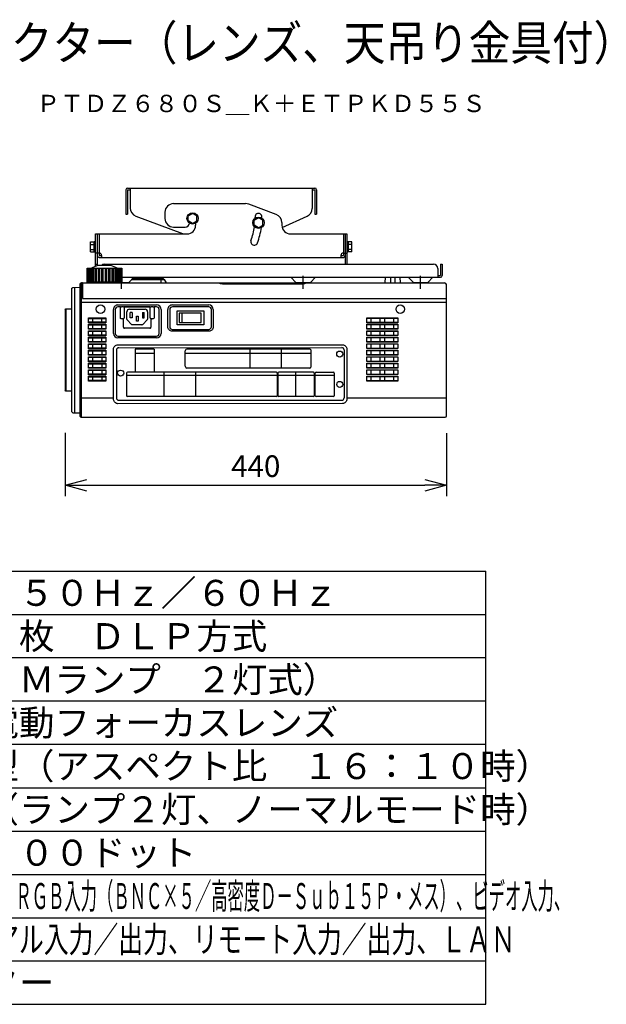
# Model space of a CAD drawing. Units: millimetres. Extents: x 2 to 141, y 131 to 245.
# Drawn here: x 73 to 141, y 131 to 245 of the extents above; entities that cross this region are included whole.
import ezdxf
from ezdxf.enums import TextEntityAlignment as Align

# ---------------------------------------------------------------- set-up
doc = ezdxf.new("R2010")
doc.units = ezdxf.units.MM
doc.linetypes.add('CENTER2', pattern=[28.575, 19.05, -3.175, 3.175, -3.175])
doc.linetypes.add('HIDDEN2', pattern=[4.7625, 3.175, -1.5875])
for name, color, linetype in [('GAIKEI', 7, 'Continuous'), ('MOJI1', 2, 'Continuous'), ('SUNPO', 3, 'Continuous'), ('TOUROKU', 1, 'Continuous'), ('WAKU', 4, 'Continuous')]:
    doc.layers.add(name, color=color, linetype=linetype)
doc.styles.get("Standard").update_dxf_attribs({"font": 'monotxt.shx', "bigfont": 'bigfont.shx'})
doc.dimstyles.get("Standard").update_dxf_attribs({"dimscale": 0, "dimtxt": 2.5, "dimasz": 2.5, "dimexe": 1.25, "dimexo": 2, "dimtad": 1, "dimdec": 4, "dimlfac": 10, "dimdsep": 46, "dimtxsty": 'Standard', "dimblk": 'OPEN30', "dimcen": 2.5, "dimclrd": 256, "dimclre": 256, "dimclrt": 256, "dimadec": 4, "dimazin": 2, "dimtfac": 1, "dimtdec": 4, "dimtmove": 0, "dimatfit": 3, "dimldrblk": 'OPEN30', "dimfxl": 0, "dimfrac": 2, "dimlwd": -1, "dimlwe": -1, "dimarcsym": 0})

# ---------------------------------------------------------------- blocks, each defined once
blk = doc.blocks.new('_Open30')
at = {"color": 0, "linetype": 'ByBlock', "lineweight": -2}
for p, q in [((-1, 0.268), (0, 0)), ((0, 0), (-1, -0.268)), ((0, 0), (-1, 0))]:
    blk.add_line(p, q, dxfattribs=at)
blk = doc.blocks.new('*D1')
at = {"layer": 'SUNPO', "ltscale": 0.3}
for p, q in [((78.47, 196.98), (78.47, 189.67)), ((122.47, 196.93), (122.47, 189.67)), ((80.97, 190.92), (119.97, 190.92))]:
    blk.add_line(p, q, dxfattribs=at)
at = {"layer": 'SUNPO', "ltscale": 0.3, "xscale": 2.5, "yscale": 2.5, "zscale": 2.5, "rotation": 180}
blk.add_blockref('_Open30', (78.47, 190.92), dxfattribs=at)
at = {"layer": 'SUNPO', "ltscale": 0.3, "xscale": 2.5, "yscale": 2.5, "zscale": 2.5}
blk.add_blockref('_Open30', (122.47, 190.92), dxfattribs=at)
at = {"layer": 'SUNPO', "ltscale": 0.3, "insert": (100.47, 192.8), "char_height": 2.5, "attachment_point": 5}
blk.add_mtext('440', dxfattribs=at)

msp = doc.modelspace()

# ---------------------------------------------------------------- linework, layer by layer
at = {"layer": 'GAIKEI'}
for p, q in [((85.685784, 225.233386), (107.285784, 225.233386)), ((85.985784, 225.233386), (85.985784, 222.929009)), ((106.985784, 225.233386), (106.985784, 222.884529)), ((85.485784, 225.033386), (85.485784, 222.233386)), ((107.485784, 225.033386), (107.485784, 222.233386)), ((85.485784, 222.233386), (85.685784, 222.233386)), ((86.637978, 221.991443), (92.017485, 219.995819)), ((81.985784, 219.933386), (92.535784, 219.933386)), ((81.985784, 216.206843), (81.985784, 219.933386)), ((104.485784, 219.933386), (110.985784, 219.933386)), ((110.985784, 219.933386), (110.985784, 216.433386)), ((80.999731, 214.383386), (80.999731, 215.983386)), ((81.000946, 214.383386), (81.000946, 215.983386)), ((81.000946, 215.983386), (84.971306, 215.983386)), ((81.030131, 214.383386), (81.030131, 215.983386)), ((83.767847, 216.283386), (82.231616, 216.283386)), ((82.985784, 216.433386), (120.985784, 216.433386)), ((84.971307, 215.983386), (84.998515, 215.983386)), ((84.998517, 215.983386), (84.999731, 215.983386)), ((84.999731, 215.983386), (84.999731, 214.383386)), ((121.785784, 216.433386), (121.985784, 216.433386)), ((121.985784, 216.433386), (121.985784, 215.133386)), ((84.999731, 214.933386), (121.785784, 214.933386)), ((121.485784, 215.933386), (121.485784, 214.933386)), ((79.265796, 213.665931), (79.365319, 213.767206)), ((79.365319, 213.767206), (80.149727, 213.781641)), ((80.465784, 214.283386), (80.365784, 214.283386)), ((80.501495, 214.283386), (122.265784, 214.283386)), ((81.030128, 214.383386), (80.999731, 214.383386)), ((81.087909, 214.383386), (81.030131, 214.383386)), ((81.231218, 214.383386), (81.087913, 214.383386)), ((81.341705, 214.383396), (81.231214, 214.383395)), ((81.451817, 214.383386), (81.341705, 214.383386)), ((81.610478, 214.383401), (81.451817, 214.3834)), ((81.740071, 214.383386), (81.610478, 214.383386)), ((83.139332, 214.383386), (81.740074, 214.383386)), ((82.231618, 214.283386), (82.231618, 214.383386)), ((122.465784, 198.933386), (122.465784, 214.083386)), ((79.265789, 199.400842), (79.265789, 213.66593)), ((78.465783, 211.183382), (78.565789, 211.283388)), ((78.465789, 211.183386), (78.465789, 201.883402)), ((78.565789, 211.283386), (79.265789, 211.283386)), ((78.565789, 201.783402), (78.465789, 201.883402)), ((79.265789, 201.783386), (78.565789, 201.783386)), ((79.365289, 199.299585), (79.265784, 199.400841)), ((79.365289, 199.299585), (80.165779, 199.285147)), ((80.365784, 198.783386), (122.315784, 198.783386))]:
    msp.add_line(p, q, dxfattribs=at)
at = {"layer": 'GAIKEI', "color": 1}
for p, q in [((85.685784, 225.033386), (85.685784, 222.233386)), ((85.685784, 225.033386), (85.985784, 225.033386)), ((106.985784, 225.033386), (107.285784, 225.033386)), ((107.285784, 225.033386), (107.285784, 222.233386)), ((90.985784, 223.433386), (99.30445, 223.433386)), ((102.836908, 222.176714), (99.655573, 223.369715)), ((89.985784, 222.433386), (89.985784, 221.733386)), ((92.685784, 222.022061), (93.185789, 222.310739)), ((92.685784, 221.444711), (92.685784, 222.022061)), ((93.685782, 222.022057), (93.185782, 222.310732)), ((93.685784, 221.444711), (93.685784, 222.022061)), ((100.285784, 221.522061), (100.785789, 221.810739)), ((101.285782, 221.522057), (100.785782, 221.810732)), ((107.285784, 222.233386), (107.485784, 222.233386)), ((90.985784, 220.733386), (92.335784, 220.733386)), ((93.185782, 221.156032), (92.685782, 221.444706)), ((93.185786, 221.156032), (93.685791, 221.44471)), ((93.535784, 221.185663), (93.535784, 220.933386)), ((100.785782, 220.656032), (100.285782, 220.944706)), ((100.285784, 220.944711), (100.285784, 221.522061)), ((100.785786, 220.656032), (101.285791, 220.94471)), ((101.285784, 220.944711), (101.285784, 221.522061)), ((103.485784, 221.240385), (103.485784, 220.933386)), ((82.185784, 219.933386), (82.185784, 216.270857)), ((82.385784, 219.933386), (82.385784, 217.433386)), ((110.585784, 219.933386), (110.585784, 217.433386)), ((110.785784, 219.933386), (110.785784, 216.433386)), ((81.408644, 219.010736), (81.808642, 219.010736)), ((81.408644, 217.856036), (81.408644, 219.010736)), ((81.408644, 218.722061), (81.808642, 218.722061)), ((81.808642, 219.008384), (81.905786, 219.008384)), ((81.808644, 217.856036), (81.808644, 219.010736)), ((81.905786, 217.783386), (81.905786, 219.083386)), ((81.985784, 219.083386), (81.905786, 219.083386)), ((110.985784, 219.083386), (111.065783, 219.083386)), ((111.065783, 217.783386), (111.065783, 219.083386)), ((111.162927, 219.008384), (111.065783, 219.008384)), ((111.162925, 217.856036), (111.162925, 219.010736)), ((111.562925, 219.010736), (111.162927, 219.010736)), ((111.562925, 218.722061), (111.162927, 218.722061)), ((111.562925, 217.856036), (111.562925, 219.010736)), ((81.408644, 218.144711), (81.808642, 218.144711)), ((81.408644, 217.856036), (81.808642, 217.856036)), ((81.808642, 217.858384), (81.905786, 217.858384)), ((81.985784, 217.783386), (81.905786, 217.783386)), ((82.385784, 217.733386), (81.985784, 217.733386)), ((82.385784, 217.433386), (82.685784, 217.433386)), ((82.385784, 217.233386), (110.585784, 217.233386)), ((82.685784, 217.433386), (82.685784, 217.233386)), ((110.285784, 217.433386), (110.285784, 217.233386)), ((110.285784, 217.433386), (110.585784, 217.433386)), ((110.585784, 217.733386), (110.985784, 217.733386)), ((110.985784, 217.783386), (111.065783, 217.783386)), ((111.162927, 217.858384), (111.065783, 217.858384)), ((111.562925, 218.144711), (111.162927, 218.144711)), ((111.562925, 217.856036), (111.162927, 217.856036)), ((81.028155, 214.383386), (81.028155, 215.983386)), ((81.059118, 214.383386), (81.059118, 215.983386)), ((81.087909, 214.383386), (81.087909, 215.983386)), ((81.145398, 214.383386), (81.145398, 215.983386)), ((81.202104, 214.383386), (81.202104, 215.983386)), ((81.231216, 214.383386), (81.231216, 215.983386)), ((81.341705, 214.383386), (81.341705, 215.983386)), ((81.423654, 214.383386), (81.423654, 215.983386)), ((81.451819, 214.383386), (81.451819, 215.983386)), ((81.610478, 214.383386), (81.610478, 215.983386)), ((81.714088, 214.383386), (81.714088, 215.983386)), ((81.740071, 214.383386), (81.740071, 215.983386)), ((81.939967, 214.383386), (81.939967, 215.983386)), ((81.985784, 216.433386), (82.185784, 216.433386)), ((82.06071, 214.383386), (82.06071, 215.983386)), ((82.083377, 214.383386), (82.083377, 215.983386)), ((82.315774, 214.383386), (82.315774, 215.983386)), ((82.448372, 214.383386), (82.448372, 215.983386)), ((82.466733, 214.383386), (82.466733, 215.983386)), ((82.71391, 214.383386), (82.71391, 215.983386)), ((82.721472, 214.383386), (82.721472, 215.983386)), ((82.86013, 214.383386), (82.86013, 215.983386)), ((82.873381, 214.383386), (82.873381, 215.983386)), ((83.12608, 214.383386), (83.12608, 215.983386)), ((83.139334, 214.383386), (83.139334, 215.983386)), ((83.277989, 214.383386), (83.277989, 215.983386)), ((83.285553, 214.383386), (83.285553, 215.983386)), ((83.532728, 214.383386), (83.532728, 215.983386)), ((83.551092, 214.383386), (83.551092, 215.983386)), ((83.683688, 214.383386), (83.683688, 215.983386)), ((83.685232, 214.383386), (83.685232, 215.983386)), ((83.916084, 214.383386), (83.916084, 215.983386)), ((83.938753, 214.383386), (83.938753, 215.983386)), ((84.059494, 214.383386), (84.059494, 215.983386)), ((84.25939, 214.383386), (84.25939, 215.983386)), ((84.285374, 214.383386), (84.285374, 215.983386)), ((84.388985, 214.383386), (84.388985, 215.983386)), ((84.547644, 214.383386), (84.547644, 215.983386)), ((84.575807, 214.383386), (84.575807, 215.983386)), ((84.657756, 214.383386), (84.657756, 215.983386)), ((84.768243, 214.383386), (84.768243, 215.983386)), ((84.797359, 214.383386), (84.797359, 215.983386)), ((84.854066, 214.383386), (84.854066, 215.983386)), ((84.911554, 214.383386), (84.911554, 215.983386)), ((84.940344, 214.383386), (84.940344, 215.983386)), ((84.969331, 214.383386), (84.969331, 215.983386)), ((84.971307, 214.383386), (84.971307, 215.983386)), ((121.785784, 216.433386), (121.785784, 215.133386)), ((85.818627, 214.333386), (86.418627, 214.933386)), ((105.102942, 214.333386), (104.502942, 214.933386)), ((106.768627, 214.333386), (107.368627, 214.933386)), ((118.652942, 214.333386), (118.052942, 214.933386)), ((120.318627, 214.333386), (120.918627, 214.933386)), ((121.485784, 215.133386), (121.785784, 215.133386)), ((79.565789, 213.770821), (79.565789, 199.295968)), ((80.365784, 198.783386), (80.365784, 214.283386)), ((80.465785, 212.483386), (80.465785, 214.283388)), ((80.501495, 212.483386), (80.501495, 214.283386)), ((84.152942, 214.333386), (84.102942, 214.383386)), ((84.152942, 214.333386), (85.818627, 214.333386)), ((85.685784, 214.303405), (85.685784, 214.283386)), ((89.735139, 214.783386), (86.268627, 214.783386)), ((89.509724, 214.783386), (89.509724, 214.283386)), ((89.908335, 214.683376), (90.139268, 214.283389)), ((96.744587, 214.176501), (105.754866, 214.176501)), ((105.102942, 214.333386), (106.768627, 214.333386)), ((106.205403, 214.274938), (106.206062, 214.283386)), ((106.635784, 214.303405), (106.635784, 214.283386)), ((118.652942, 214.333386), (120.318627, 214.333386)), ((120.185784, 214.303405), (120.185784, 214.283386)), ((80.365784, 212.043395), (122.465784, 212.043395)), ((80.465785, 212.483386), (122.465784, 212.483386)), ((84.564317, 211.736394), (89.02638, 211.736394)), ((90.845789, 211.736394), (95.04845, 211.736394)), ((78.565789, 211.283386), (78.565789, 201.783386)), ((84.043243, 208.45118), (84.043243, 211.21532)), ((89.54745, 211.21532), (89.54745, 208.45118)), ((90.32472, 209.215137), (90.32472, 211.21532)), ((95.56952, 211.21532), (95.56952, 209.215137)), ((95.048621, 208.694246), (90.845618, 208.694246)), ((84.545728, 207.137024), (110.486627, 207.139508)), ((89.02638, 207.930106), (84.564317, 207.930106)), ((84.063053, 201.020078), (84.062515, 206.637661)), ((110.985989, 206.640241), (110.986527, 201.022658)), ((80.365784, 201.0234), (84.063052, 201.0234)), ((110.498309, 200.344444), (84.567451, 200.341961)), ((110.986527, 201.0234), (122.465784, 201.0234))]:
    msp.add_line(p, q, dxfattribs=at)
at = {"layer": 'GAIKEI', "color": 0}
msp.add_line((103.51394, 220.697762), (106.39029, 221.969994), dxfattribs=at)
at = {"layer": 'GAIKEI', "color": 9, "linetype": 'CENTER2', "ltscale": 0.1}
for p, q in [((84.985784, 213.583386), (84.985784, 215.083386)), ((105.935784, 213.583386), (105.935784, 215.083386)), ((119.485784, 213.583386), (119.485784, 215.083386))]:
    msp.add_line(p, q, dxfattribs=at)
at = {"layer": 'GAIKEI', "color": 1, "linetype": 'HIDDEN2'}
for p, q in [((115.407852, 214.933386), (115.350986, 214.283404)), ((115.999714, 214.933386), (115.999714, 214.283386)), ((116.499714, 214.933386), (116.499714, 214.283386)), ((117.091586, 214.933386), (117.148452, 214.283399)), ((84.285789, 214.283386), (84.285789, 214.303405)), ((84.737924, 214.383394), (84.709054, 214.33339)), ((105.235789, 214.283386), (105.235789, 214.303405)), ((118.785789, 214.283386), (118.785789, 214.303405))]:
    msp.add_line(p, q, dxfattribs=at)
at = {"layer": 'GAIKEI', "color": 7}
msp.add_line((80.165784, 214.083386), (80.165784, 198.983386), dxfattribs=at)
at = {"layer": 'GAIKEI', "linetype": 'HIDDEN2'}
for p, q in [((83.551089, 214.383386), (83.139334, 214.383386)), ((83.938751, 214.383386), (83.551092, 214.383386)), ((83.767847, 214.383386), (83.767847, 214.283386)), ((84.059495, 214.383386), (83.938753, 214.383386)), ((84.388985, 214.383386), (84.059498, 214.383386)), ((84.547639, 214.383397), (84.388985, 214.383398)), ((84.657757, 214.383386), (84.547644, 214.383386)), ((84.768242, 214.383386), (84.657759, 214.383386)), ((84.797357, 214.383386), (84.768243, 214.383386)), ((84.971306, 214.383386), (84.797359, 214.383386)), ((84.998515, 214.383386), (84.971307, 214.383386)), ((84.999731, 214.383386), (84.998517, 214.383386))]:
    msp.add_line(p, q, dxfattribs=at)
at = {"layer": 'GAIKEI', "color": 1, "linetype": 'Continuous'}
msp.add_line((86.168627, 214.683386), (89.908333, 214.683386), dxfattribs=at)
at = {"layer": 'GAIKEI', "color": 251}
for p, q in [((84.845802, 211.51532), (84.564317, 211.51532)), ((84.845801, 211.51532), (84.884178, 211.525318)), ((84.845802, 210.243248), (84.845802, 211.51532)), ((85.195773, 211.528347), (84.983292, 211.528347)), ((85.295773, 211.524855), (85.295803, 210.24325)), ((88.294569, 211.46532), (85.297024, 211.46532)), ((88.294544, 211.51532), (85.297045, 211.51532)), ((88.295798, 210.243251), (88.295827, 211.524855)), ((88.608289, 211.528347), (88.395814, 211.528347)), ((88.745784, 211.515326), (88.707416, 211.525322)), ((89.02638, 211.51532), (88.745789, 211.51532)), ((88.745789, 211.51532), (88.745789, 210.243248)), ((95.04845, 211.51532), (90.845789, 211.51532)), ((84.264317, 211.21532), (84.264317, 208.45118)), ((85.295611, 211.348902), (85.297008, 211.3503)), ((85.29701, 211.188175), (85.295612, 211.189573)), ((85.595789, 210.115381), (85.595789, 210.953251)), ((85.895789, 211.253251), (87.695789, 211.253251)), ((86.195789, 210.853251), (85.995789, 210.853251)), ((85.995789, 210.253251), (85.995789, 210.853251)), ((86.195789, 210.853251), (86.195789, 210.253251)), ((86.695789, 210.453251), (86.895789, 210.453251)), ((86.695789, 209.853251), (86.695789, 210.453251)), ((86.895789, 210.453251), (86.895789, 209.853251)), ((87.395789, 210.853251), (87.595789, 210.853251)), ((87.395789, 210.853251), (87.395789, 210.253251)), ((87.595789, 210.253251), (87.595789, 210.853251)), ((87.995789, 210.953251), (87.995789, 210.115381)), ((88.295971, 211.348893), (88.294573, 211.350291)), ((88.294574, 211.188169), (88.29597, 211.189565)), ((89.32638, 208.45118), (89.32638, 211.21532)), ((90.545789, 211.21532), (90.545789, 209.215137)), ((91.39745, 209.454908), (91.39745, 211.051593)), ((91.39745, 211.051593), (94.494129, 211.051593)), ((94.159852, 210.803251), (91.645789, 210.803251)), ((91.645789, 210.803251), (91.645789, 209.703251)), ((91.995789, 209.703251), (91.995789, 210.803251)), ((94.159852, 209.703251), (94.159852, 210.803251)), ((94.494129, 211.051593), (94.494129, 209.454908)), ((95.34845, 209.215137), (95.34845, 211.21532)), ((81.169141, 210.25421), (83.162463, 210.25421)), ((81.169141, 209.682921), (81.169141, 210.25421)), ((81.169141, 210.193576), (83.162463, 210.193576)), ((83.162463, 209.743898), (81.169141, 209.743898)), ((83.162463, 209.682921), (81.169141, 209.682921)), ((81.169141, 208.933522), (81.169141, 209.504811)), ((81.169141, 209.504811), (83.162463, 209.504811)), ((81.169141, 209.444178), (83.162463, 209.444178)), ((81.655198, 209.7439), (81.654238, 210.193572)), ((81.655198, 208.994501), (81.654238, 209.444173)), ((82.677366, 210.193572), (82.676406, 209.743889)), ((82.677366, 209.444173), (82.676406, 208.99449)), ((83.162463, 210.25421), (83.162463, 209.682921)), ((83.162463, 209.504811), (83.162463, 208.933522)), ((85.195803, 210.143248), (84.946696, 210.143248)), ((85.090212, 210.093248), (85.090212, 210.143248)), ((85.224317, 210.093248), (85.090212, 210.093248)), ((85.224317, 209.161181), (85.224317, 210.093248)), ((86.151861, 209.497189), (85.639727, 210.009324)), ((86.195789, 210.253251), (85.995789, 210.253251)), ((87.333656, 209.453251), (86.257923, 209.453251)), ((86.895789, 209.853251), (86.695789, 209.853251)), ((87.395789, 210.253251), (87.595789, 210.253251)), ((87.951867, 210.009315), (87.439735, 209.497183)), ((88.368004, 210.093248), (88.368424, 209.161234)), ((88.50138, 210.093248), (88.368006, 210.093248)), ((88.644886, 210.143248), (88.395789, 210.143248)), ((88.50138, 210.143248), (88.50138, 210.093248)), ((94.494129, 209.454908), (91.39745, 209.454908)), ((91.645789, 209.703251), (94.159852, 209.703251)), ((113.302723, 209.693267), (113.302723, 210.253234)), ((116.874036, 210.192594), (113.302723, 210.192594)), ((113.302723, 209.754241), (116.874036, 209.754241)), ((113.302723, 208.943267), (113.302723, 209.503234)), ((116.874036, 209.442594), (113.302723, 209.442594)), ((113.302747, 210.253234), (116.874012, 210.253234)), ((116.874012, 209.693267), (113.302747, 209.693267)), ((113.302747, 209.503234), (116.874012, 209.503234)), ((113.788783, 209.754245), (113.78783, 210.192591)), ((113.788783, 209.004245), (113.78783, 209.442591)), ((114.804383, 210.192594), (114.804383, 209.754241)), ((114.804383, 209.442594), (114.804383, 209.004241)), ((115.372376, 209.754241), (115.372376, 210.192594)), ((115.372376, 209.004241), (115.372376, 209.442594)), ((116.38808, 209.752061), (116.38808, 210.190414)), ((116.38808, 209.002061), (116.38808, 209.440414)), ((116.874036, 210.253234), (116.874036, 209.693267)), ((116.874036, 209.503234), (116.874036, 208.943267)), ((83.162463, 208.9945), (81.169141, 208.9945)), ((83.162463, 208.933522), (81.169141, 208.933522)), ((81.169141, 208.755413), (83.162463, 208.755413)), ((81.169141, 208.184124), (81.169141, 208.755413)), ((81.169141, 208.694779), (83.162463, 208.694779)), ((83.162463, 208.245101), (81.169141, 208.245101)), ((83.162463, 208.184124), (81.169141, 208.184124)), ((81.655198, 208.245102), (81.654238, 208.694774)), ((82.677366, 208.694774), (82.676406, 208.245092)), ((83.162463, 208.755413), (83.162463, 208.184124)), ((84.564317, 208.15118), (89.02638, 208.15118)), ((88.248426, 209.041179), (85.344317, 209.041179)), ((90.845618, 208.91532), (95.048621, 208.91532)), ((113.302723, 209.004241), (116.874036, 209.004241)), ((113.302723, 208.193267), (113.302723, 208.753234)), ((116.874036, 208.692594), (113.302723, 208.692594)), ((113.302723, 208.254241), (116.874036, 208.254241)), ((116.874012, 208.943267), (113.302747, 208.943267)), ((113.302747, 208.753234), (116.874012, 208.753234)), ((116.874012, 208.193267), (113.302747, 208.193267)), ((113.788783, 208.254245), (113.78783, 208.692591)), ((114.804383, 208.692594), (114.804383, 208.254241)), ((115.372376, 208.254241), (115.372376, 208.692594)), ((116.38808, 208.252061), (116.38808, 208.690414)), ((116.874036, 208.753234), (116.874036, 208.193267)), ((81.169141, 208.006014), (83.162463, 208.006014)), ((81.169141, 207.434725), (81.169141, 208.006014)), ((81.169141, 207.94538), (83.162463, 207.94538)), ((83.162463, 207.495702), (81.169141, 207.495702)), ((83.162463, 207.434725), (81.169141, 207.434725)), ((81.169141, 207.256615), (83.162463, 207.256615)), ((81.169141, 207.195981), (83.162463, 207.195981)), ((81.185195, 206.685326), (81.185195, 207.256615)), ((81.655198, 207.495704), (81.654238, 207.945375)), ((81.655198, 206.746305), (81.654238, 207.195977)), ((82.677366, 207.945375), (82.676406, 207.495693)), ((82.677366, 207.195977), (82.676406, 206.746294)), ((83.162463, 208.006014), (83.162463, 207.434725)), ((83.178516, 207.256615), (83.178516, 206.685326)), ((113.302723, 207.443267), (113.302723, 208.003234)), ((116.874036, 207.942594), (113.302723, 207.942594)), ((113.302723, 207.504241), (116.874036, 207.504241)), ((113.302723, 206.693267), (113.302723, 207.253234)), ((116.874036, 207.192594), (113.302723, 207.192594)), ((113.302747, 208.003234), (116.874012, 208.003234)), ((116.874012, 207.443267), (113.302747, 207.443267)), ((113.302747, 207.253234), (116.874012, 207.253234)), ((113.788783, 207.504245), (113.78783, 207.942591)), ((113.788783, 206.754245), (113.78783, 207.192591)), ((114.804383, 207.942594), (114.804383, 207.504241)), ((114.804383, 207.192594), (114.804383, 206.754241)), ((115.372376, 207.504241), (115.372376, 207.942594)), ((115.372376, 206.754241), (115.372376, 207.192594)), ((116.38808, 207.502061), (116.38808, 207.940414)), ((116.38808, 206.752061), (116.38808, 207.190414)), ((116.874036, 208.003234), (116.874036, 207.443267)), ((116.874036, 207.253234), (116.874036, 206.693267)), ((83.162463, 206.746303), (81.169141, 206.746303)), ((83.178516, 206.685326), (81.185195, 206.685326)), ((81.185195, 206.507216), (83.178516, 206.507216)), ((81.185195, 205.935927), (81.185195, 206.507216)), ((81.185195, 206.446582), (83.178516, 206.446582)), ((83.178516, 205.996904), (81.185195, 205.996904)), ((83.178516, 205.935927), (81.185195, 205.935927)), ((81.185195, 205.186528), (81.185195, 205.757817)), ((81.185195, 205.757817), (83.178516, 205.757817)), ((81.671251, 205.996906), (81.670291, 206.446578)), ((82.693419, 206.446578), (82.692459, 205.996895)), ((83.178516, 206.507216), (83.178516, 205.935927)), ((83.178516, 205.757817), (83.178516, 205.186528)), ((84.392289, 206.537243), (84.392819, 200.997243)), ((84.646209, 206.807269), (110.386209, 206.809734)), ((86.548181, 206.641182), (86.548181, 203.968376)), ((88.748181, 206.641182), (86.548181, 206.641182)), ((88.748181, 206.141054), (86.548181, 206.141054)), ((88.748181, 206.641182), (88.748181, 203.968376)), ((92.327586, 204.653035), (92.327586, 206.441182)), ((106.843364, 206.141054), (92.327586, 206.141054)), ((106.743364, 206.641182), (92.527586, 206.641182)), ((99.776298, 206.641182), (99.776298, 204.453035)), ((103.409623, 206.641182), (103.409623, 204.453035)), ((106.82731, 206.541182), (106.82731, 204.553035)), ((110.656235, 206.53976), (110.656765, 200.99976)), ((113.302723, 206.754241), (116.874036, 206.754241)), ((113.302723, 205.943267), (113.302723, 206.503234)), ((116.874036, 206.442594), (113.302723, 206.442594)), ((113.302723, 206.004241), (116.874036, 206.004241)), ((113.302723, 205.193267), (113.302723, 205.753234)), ((116.874012, 206.693267), (113.302747, 206.693267)), ((113.302747, 206.503234), (116.874012, 206.503234)), ((116.874012, 205.943267), (113.302747, 205.943267)), ((113.302747, 205.753234), (116.874012, 205.753234)), ((113.788783, 206.004245), (113.78783, 206.442591)), ((114.804383, 206.442594), (114.804383, 206.004241)), ((115.372376, 206.004241), (115.372376, 206.442594)), ((116.38808, 206.002061), (116.38808, 206.440414)), ((116.874036, 206.503234), (116.874036, 205.943267)), ((116.874036, 205.753234), (116.874036, 205.193267)), ((81.185195, 205.697184), (83.178516, 205.697184)), ((83.178516, 205.247506), (81.185195, 205.247506)), ((83.178516, 205.186528), (81.185195, 205.186528)), ((81.185195, 204.43713), (81.185195, 205.008419)), ((81.185195, 205.008419), (83.178516, 205.008419)), ((81.185195, 204.947785), (83.178516, 204.947785)), ((81.671251, 205.247507), (81.670291, 205.697179)), ((81.671251, 204.498108), (81.670291, 204.94778)), ((82.693419, 205.697179), (82.692459, 205.247496)), ((82.693419, 204.94778), (82.692459, 204.498098)), ((83.178516, 205.008419), (83.178516, 204.43713)), ((116.874036, 205.692594), (113.302723, 205.692594)), ((113.302723, 205.254241), (116.874036, 205.254241)), ((113.302723, 204.443267), (113.302723, 205.003234)), ((116.874036, 204.942594), (113.302723, 204.942594)), ((116.874012, 205.193267), (113.302747, 205.193267)), ((113.302747, 205.003234), (116.874012, 205.003234)), ((113.788783, 205.254245), (113.78783, 205.692591)), ((113.788783, 204.504245), (113.78783, 204.942591)), ((114.804383, 205.692594), (114.804383, 205.254241)), ((114.804383, 204.942594), (114.804383, 204.504241)), ((115.372376, 205.254241), (115.372376, 205.692594)), ((115.372376, 204.504241), (115.372376, 204.942594)), ((116.38808, 205.252061), (116.38808, 205.690414)), ((116.38808, 204.502061), (116.38808, 204.940414)), ((116.874036, 205.003234), (116.874036, 204.443267)), ((83.178516, 204.498107), (81.185195, 204.498107)), ((83.178516, 204.43713), (81.185195, 204.43713)), ((81.185195, 204.25902), (83.178516, 204.25902)), ((81.185195, 203.687731), (81.185195, 204.25902)), ((81.185195, 204.198386), (83.178516, 204.198386)), ((83.178516, 203.748708), (81.185195, 203.748708)), ((83.178516, 203.687731), (81.185195, 203.687731)), ((81.185195, 202.938332), (81.185195, 203.509621)), ((81.185195, 203.509621), (83.178516, 203.509621)), ((81.671251, 203.74871), (81.670291, 204.198381)), ((82.693419, 204.198381), (82.692459, 203.748699)), ((83.178516, 204.25902), (83.178516, 203.687731)), ((83.178516, 203.509621), (83.178516, 202.938332)), ((85.573231, 203.868376), (85.573231, 201.264423)), ((90.007934, 203.597637), (85.573231, 203.597637)), ((90.007934, 203.968376), (85.673231, 203.968376)), ((89.921434, 201.164423), (89.921434, 203.968376)), ((102.858527, 203.966629), (90.007934, 203.966629)), ((102.958527, 203.59589), (90.007934, 203.59589)), ((106.743364, 204.453035), (92.527586, 204.453035)), ((93.561434, 201.162676), (93.561434, 203.966629)), ((102.958527, 203.866629), (102.958527, 201.262676)), ((103.026006, 203.867905), (103.026006, 201.263952)), ((107.238681, 203.59589), (103.026006, 203.59589)), ((107.138681, 203.967905), (103.126006, 203.967905)), ((105.038681, 203.967905), (105.038681, 201.163952)), ((107.222628, 203.867905), (107.222628, 201.263952)), ((107.331881, 201.263952), (107.331881, 203.867905)), ((109.531881, 203.59589), (107.331881, 203.59589)), ((107.431881, 203.967905), (109.431881, 203.967905)), ((109.531881, 203.867905), (109.531881, 201.263952)), ((113.302723, 204.504241), (116.874036, 204.504241)), ((113.302723, 203.693267), (113.302723, 204.253234)), ((116.874036, 204.192594), (113.302723, 204.192594)), ((113.302723, 203.754241), (116.874036, 203.754241)), ((113.302723, 202.943267), (113.302723, 203.503234)), ((116.874012, 204.443267), (113.302747, 204.443267)), ((113.302747, 204.253234), (116.874012, 204.253234)), ((116.874012, 203.693267), (113.302747, 203.693267)), ((113.302747, 203.503234), (116.874012, 203.503234)), ((113.788783, 203.754245), (113.78783, 204.192591)), ((114.804383, 204.192594), (114.804383, 203.754241)), ((115.372376, 203.754241), (115.372376, 204.192594)), ((116.38808, 203.752061), (116.38808, 204.190414)), ((116.874036, 204.253234), (116.874036, 203.693267)), ((116.874036, 203.503234), (116.874036, 202.943267)), ((81.185195, 203.448987), (83.178516, 203.448987)), ((83.178516, 202.999309), (81.185195, 202.999309)), ((83.178516, 202.938332), (81.185195, 202.938332)), ((81.671251, 202.999311), (81.670291, 203.448983)), ((82.693419, 203.448983), (82.692459, 202.9993)), ((116.874036, 203.442594), (113.302723, 203.442594)), ((113.302723, 203.004241), (116.874036, 203.004241)), ((116.874012, 202.943267), (113.302747, 202.943267)), ((113.788783, 203.004245), (113.78783, 203.442591)), ((114.804383, 203.442594), (114.804383, 203.004241)), ((115.372376, 203.004241), (115.372376, 203.442594)), ((116.38808, 203.002061), (116.38808, 203.440414)), ((84.662845, 200.727269), (110.402845, 200.729734)), ((90.007934, 201.164423), (85.673231, 201.164423)), ((102.858527, 201.162676), (90.007934, 201.162676)), ((107.138681, 201.163952), (103.126006, 201.163952)), ((109.431881, 201.163952), (107.431881, 201.163952))]:
    msp.add_line(p, q, dxfattribs=at)
at = {"layer": 'GAIKEI', "color": 1, "linetype": 'HIDDEN2'}
for points in [[(84.285789, 214.303405), (84.28593, 214.306091), (84.286346, 214.308765), (84.287024, 214.311407), (84.28795, 214.313992), (84.289111, 214.3165), (84.290496, 214.318907), (84.29209, 214.321192), (84.293882, 214.323333), (84.295857, 214.325307), (84.297999, 214.327097), (84.300286, 214.328689), (84.302694, 214.330072), (84.305203, 214.331232), (84.307789, 214.332156), (84.31043, 214.332831), (84.313105, 214.333246), (84.315791, 214.333386)], [(105.235789, 214.303405), (105.23593, 214.306091), (105.236346, 214.308765), (105.237024, 214.311407), (105.23795, 214.313992), (105.239111, 214.3165), (105.240496, 214.318907), (105.24209, 214.321192), (105.243882, 214.323333), (105.245857, 214.325307), (105.247999, 214.327097), (105.250286, 214.328689), (105.252694, 214.330072), (105.255203, 214.331232), (105.257789, 214.332156), (105.26043, 214.332831), (105.263105, 214.333246), (105.265791, 214.333386)], [(118.785789, 214.303405), (118.78593, 214.306091), (118.786346, 214.308765), (118.787024, 214.311407), (118.78795, 214.313992), (118.789111, 214.3165), (118.790496, 214.318907), (118.79209, 214.321192), (118.793882, 214.323333), (118.795857, 214.325307), (118.797999, 214.327097), (118.800286, 214.328689), (118.802694, 214.330072), (118.805203, 214.331232), (118.807789, 214.332156), (118.81043, 214.332831), (118.813105, 214.333246), (118.815791, 214.333386)]]:
    msp.add_lwpolyline(points, dxfattribs=at)
at = {"layer": 'GAIKEI', "color": 1}
for points in [[(85.65578, 214.333386), (85.658465, 214.333245), (85.66114, 214.332831), (85.663782, 214.332155), (85.666368, 214.331231), (85.668876, 214.330071), (85.671284, 214.328688), (85.673571, 214.327096), (85.675713, 214.325306), (85.677689, 214.323332), (85.67948, 214.321191), (85.681075, 214.318906), (85.68246, 214.316499), (85.683622, 214.313992), (85.684548, 214.311406), (85.685226, 214.308765), (85.685642, 214.306091), (85.685784, 214.303405)], [(106.60578, 214.333386), (106.608465, 214.333245), (106.61114, 214.332831), (106.613782, 214.332155), (106.616368, 214.331231), (106.618876, 214.330071), (106.621284, 214.328688), (106.623571, 214.327096), (106.625713, 214.325306), (106.627689, 214.323332), (106.62948, 214.321191), (106.631075, 214.318906), (106.63246, 214.316499), (106.633622, 214.313992), (106.634548, 214.311406), (106.635226, 214.308765), (106.635642, 214.306091), (106.635784, 214.303405)], [(120.15578, 214.333386), (120.158465, 214.333245), (120.16114, 214.332831), (120.163782, 214.332155), (120.166368, 214.331231), (120.168876, 214.330071), (120.171284, 214.328688), (120.173571, 214.327096), (120.175713, 214.325306), (120.177689, 214.323332), (120.17948, 214.321191), (120.181075, 214.318906), (120.18246, 214.316499), (120.183622, 214.313992), (120.184548, 214.311406), (120.185226, 214.308765), (120.185642, 214.306091), (120.185784, 214.303405)]]:
    msp.add_lwpolyline(points, dxfattribs=at)
for points in [[(96.293391, 214.283386, 0.0181991592), (96.293481, 214.282616, 0.0085040059), (96.293606, 214.281876, -0.0037050789), (96.293738, 214.281141, -0.013131153), (96.293848, 214.280387, -0.0756565918), (96.293775, 214.277944, -0.0062359779), (96.293678, 214.277445, 0.0066705944), (96.293549, 214.276779, 0.0167934124), (96.293481, 214.276303, 0.0203179615), (96.293462, 214.276007, 0.0501624271), (96.293489, 214.275608, 0.0674602698), (96.293578, 214.275329, 0.1989402149), (96.293989, 214.274959, 0.0177599236), (96.29405, 214.274938)], [(96.29405, 214.274938, 0.1710155079), (96.297934, 214.266204, 0.0509882156), (96.301376, 214.263129, 0.028165974), (96.304684, 214.260983, 0.0197985611), (96.308367, 214.259064, 0.0184913236), (96.31436, 214.256506, 0.0079991205), (96.324708, 214.252703, -0.0048980477), (96.340186, 214.246875, -0.0021954448), (96.361303, 214.238559, 0.0035399994), (96.374709, 214.233355, 0.017285842), (96.402156, 214.223937)], [(96.402156, 214.223937, 0.0294552346), (96.518147, 214.196823, 0.0431986214), (96.744588, 214.176501)], [(105.754866, 214.176501, 0.0298858294), (105.906198, 214.185751, 0.0258118452), (106.034448, 214.207476, 0.0169301372), (106.097298, 214.223937)], [(106.097298, 214.223937, 0.0102418877), (106.111292, 214.228468, 0.0072929246), (106.124742, 214.233355, 0.0035395046), (106.138148, 214.23856, -0.0022115108), (106.159265, 214.246877, -0.0049140134), (106.174744, 214.252704, 0.0079864751), (106.185094, 214.256507, 0.0170115853), (106.191089, 214.259064, 0.0315156753), (106.19648, 214.262025, 0.0777623965), (106.202102, 214.266878, 0.1555861474), (106.205403, 214.274938)], [(90.845594, 208.694249, -0.2010449504), (90.468453, 208.856181, -0.1816201422), (90.324883, 209.20267, -0.0064581179), (90.32472, 209.21514)], [(95.56952, 209.21514, -0.2010446625), (95.407592, 208.837985, -0.1816467717), (95.061092, 208.694412, -0.0064604182), (95.048621, 208.694249)], [(84.062513, 206.637661), (84.062513, 206.637661, -0.4145179892), (84.56178, 207.137026)], [(110.486626, 207.139509), (110.486626, 207.139509, -0.4145219462), (110.985991, 206.640242)], [(84.063262, 200.884891), (84.063262, 200.884891, -0.0007499263), (84.063056, 201.020079)], [(84.567451, 200.341961, -0.1948127577), (84.231413, 200.480602, -0.1632297499), (84.070416, 200.795323, -0.0381936352), (84.063262, 200.884891)], [(110.986348, 200.887461, -0.1893070402), (110.83632, 200.501432, -0.1928869627), (110.50794, 200.345168, -0.0139632051), (110.482256, 200.344444)], [(110.986533, 201.02266), (110.986533, 201.02266, -0.0006886601), (110.986348, 200.887461)]]:
    msp.add_lwpolyline(points, format="xyb", dxfattribs=at)
at = {"layer": 'GAIKEI', "color": 251}
for points in [[(84.884177, 211.525315, -0.0407774663), (84.894828, 211.527131, -0.0119554634), (84.899466, 211.527455, -0.0105666951), (84.905695, 211.527605, -0.0053169849), (84.921332, 211.527443, 0.0044926878), (84.93378, 211.527491, 0.002414834), (84.946177, 211.52771, -0.0015117948), (84.970909, 211.528245, -0.0039241548), (84.983291, 211.528351)], [(85.19577, 211.528351, -0.0178412367), (85.20478, 211.528021, -0.0108479327), (85.21327, 211.527223, 0.0006592864), (85.224378, 211.525929, 0.0106630454), (85.232998, 211.525155, 0.0651680479), (85.266113, 211.527283, 0.0048585139), (85.272567, 211.528595, -0.0083791587), (85.279013, 211.52986, -0.013298787), (85.283081, 211.530476, -0.0305792351), (85.287673, 211.530777, -0.0467527482), (85.290788, 211.530496, -0.0554269427), (85.292709, 211.529902, -0.1466372759), (85.294955, 211.52803, -0.0934790275), (85.295636, 211.526294, -0.0489286024), (85.295777, 211.524851)], [(88.295814, 211.524851, -0.0755190444), (88.296106, 211.526928, -0.1936245023), (88.298296, 211.52962, -0.067364327), (88.300081, 211.530338, -0.0446888441), (88.302248, 211.530703, -0.0292189416), (88.304742, 211.530768, -0.0233925794), (88.308475, 211.530476, -0.0132612052), (88.31255, 211.52986, -0.0083520646), (88.319009, 211.528596, 0.0048397399), (88.325476, 211.527284, 0.0317897809), (88.342671, 211.525091, 0.0319816618), (88.358615, 211.525157, 0.0115094231), (88.367228, 211.52593, 0.0006626489), (88.378325, 211.527224, -0.0099556735), (88.386807, 211.528021, -0.0168700008), (88.395814, 211.528351)], [(88.608289, 211.528351, -0.0039283521), (88.620672, 211.528244, -0.0015101484), (88.645406, 211.527709, 0.0024206656), (88.657804, 211.52749, 0.0045017169), (88.670253, 211.527442, -0.0053132802), (88.685891, 211.527606, -0.0105765128), (88.692121, 211.527456, -0.0388481806), (88.704397, 211.526015, -0.0133045121), (88.70741, 211.525315)], [(84.946699, 210.14325, -0.3954112569), (84.845928, 210.238441, -0.0134095597), (84.845797, 210.243247)], [(88.745789, 210.243247), (88.745789, 210.243247, -0.409634436), (88.64491, 210.14325)], [(90.545789, 209.21514, 0.2010039358), (90.638878, 208.99795, 0.181593392), (90.838414, 208.91541, 0.0064358283), (90.845594, 208.915316)], [(95.048621, 208.915316, 0.2009843613), (95.265821, 209.008409, 0.1815929258), (95.348357, 209.20796, 0.0064352262), (95.348451, 209.21514)]]:
    msp.add_lwpolyline(points, format="xyb", dxfattribs=at)
at = {"layer": 'GAIKEI', "color": 1}
for centre, radius in [((93.185784, 221.733386), 0.65), ((100.785784, 221.233386), 0.65), ((82.549731, 211.243395), 0.49055), ((117.149714, 211.243395), 0.49055)]:
    msp.add_circle(centre, radius, dxfattribs=at)
at = {"layer": 'GAIKEI', "color": 251}
for centre in [(110.16628, 206.069713), (84.882544, 203.86729), (110.166615, 202.569713)]:
    msp.add_circle(centre, 0.35, dxfattribs=at)
at = {"layer": 'GAIKEI'}
for centre, radius, start, end in [((85.685784, 225.033386), 0.2, 90, 180), ((107.285784, 225.033386), 0.2, 0, 90), ((86.985784, 222.929009), 1, 180, 249.646771), ((105.985784, 222.884529), 1, 293.860175, 0), ((104.485784, 220.933386), 1, 180, 270), ((82.999731, 213.383386), 3, 104.835134, 119.926464), ((82.985784, 215.933386), 0.5, 90, 135.572996), ((82.999731, 213.383386), 3, 60.073536, 75.164867), ((120.985784, 215.933386), 0.5, 0, 90), ((80.365784, 214.083386), 0.2, 90.000017, 179.999999), ((122.265784, 214.083386), 0.2, 0.000018, 90), ((80.365784, 198.983386), 0.2, 179.999999, 270.000036), ((122.315784, 198.933386), 0.15, 270.000036, 0.000018)]:
    msp.add_arc(centre, radius, start, end, dxfattribs=at)
at = {"layer": 'GAIKEI', "color": 1}
for centre, radius, start, end in [((90.985784, 222.433386), 1, 90, 180), ((99.30445, 222.433386), 1, 69.443955, 90), ((90.985784, 221.733386), 1, 180, 270), ((100.784039, 221.896237), 0.4, 0, 181.227816), ((93.185784, 221.733386), 7.2, 0.09819294, 1.227816), ((93.185784, 221.733386), 8, 0.08848611, 1.227816), ((102.485784, 221.240385), 1, 0, 69.443955), ((92.335784, 221.233386), 0.5, 270, 354.68204114), ((92.535784, 220.933386), 1, 270, 0), ((93.185784, 221.733386), 7.2, 339.227816, 352.37373733), ((93.185784, 221.733386), 8, 339.227816, 352.38344416), ((92.365292, 220.933386), 1, 249.646771, 270), ((100.291769, 219.038022), 0.4, 159.227816, 339.227816), ((82.385784, 217.433386), 0.2, 180, 270), ((82.385784, 217.433386), 0.3, 0, 90), ((110.585784, 217.433386), 0.3, 90, 180), ((110.585784, 217.433386), 0.2, 270, 0), ((121.785784, 215.133386), 0.2, 270, 0), ((89.735139, 214.583386), 0.2, 30.000012, 90), ((84.564317, 211.21532), 0.521074, 89.999964, 180.000001), ((89.02638, 211.21532), 0.521074, 359.999982, 89.999964), ((90.845789, 211.21532), 0.521074, 89.999964, 180.000001), ((95.04845, 211.21532), 0.521074, 359.999982, 89.999964), ((84.564317, 208.45118), 0.521074, 180.000001, 269.999983), ((89.02638, 208.45118), 0.521074, 270, 359.999982)]:
    msp.add_arc(centre, radius, start, end, dxfattribs=at)
at = {"layer": 'GAIKEI', "color": 251}
for centre, radius, start, end in [((84.564317, 211.21532), 0.3, 89.999964, 180.000001), ((89.02638, 211.21532), 0.3, 359.999982, 89.999964), ((90.845789, 211.21532), 0.3, 89.999964, 180.000001), ((95.04845, 211.21532), 0.3, 359.999982, 89.999964), ((85.895789, 210.953251), 0.3, 89.999964, 180.000001), ((87.695789, 210.953251), 0.3, 359.999982, 89.999964), ((85.195803, 210.243248), 0.1, 270, 0.001293), ((85.344317, 209.161181), 0.12, 180.000018, 270), ((85.745789, 210.115381), 0.15, 180.000001, 224.999964), ((86.257923, 209.603251), 0.15, 224.999964, 269.999983), ((87.333656, 209.603251), 0.15, 270, 315.000001), ((87.845789, 210.115381), 0.15, 315.000001, 359.999982), ((88.248426, 209.161181), 0.12, 270, 0.025827), ((88.395789, 210.243248), 0.1, 179.998635, 269.999983), ((84.564317, 208.45118), 0.3, 180.000001, 269.999983), ((89.02638, 208.45118), 0.3, 270, 359.999982), ((84.662289, 206.537269), 0.27, 90.00549, 180.00549), ((92.527586, 206.441182), 0.2, 90, 180), ((106.72731, 206.541182), 0.1, 0, 90), ((110.386235, 206.539734), 0.27, 0.005487, 90.00549), ((92.527586, 204.653035), 0.2, 180, 270), ((85.673231, 203.868376), 0.1, 90, 180), ((102.858527, 203.866629), 0.1, 0, 90), ((103.126006, 203.867905), 0.1, 90, 180), ((106.72731, 204.553035), 0.1, 270, 0), ((107.122628, 203.867905), 0.1, 0, 90), ((107.431881, 203.867905), 0.1, 90, 180), ((109.431881, 203.867905), 0.1, 0, 90), ((85.673231, 201.264423), 0.1, 180, 270), ((102.858527, 201.262676), 0.1, 270, 0), ((103.126006, 201.263952), 0.1, 180, 270), ((107.122628, 201.263952), 0.1, 270, 0), ((107.431881, 201.263952), 0.1, 180, 270), ((109.431881, 201.263952), 0.1, 270, 0), ((84.662819, 200.997269), 0.27, 180.00549, 270.00549), ((110.386765, 200.999734), 0.27, 270.005487, 0.005487)]:
    msp.add_arc(centre, radius, start, end, dxfattribs=at)
at = {"layer": 'WAKU'}
for p, q in [((2, 181), (127, 181)), ((127, 131), (127, 181)), ((2, 131), (127, 131))]:
    msp.add_line(p, q, dxfattribs=at)
at = {"layer": 'WAKU', "color": 1}
for p, q in [((2, 176), (127, 176)), ((127, 171), (2, 171)), ((127, 166), (2, 166)), ((127, 161), (2, 161)), ((2, 156), (127, 156)), ((2, 151), (127, 151)), ((2, 146), (127, 146)), ((2, 141), (127, 141)), ((2, 136), (127, 136))]:
    msp.add_line(p, q, dxfattribs=at)

# ---------------------------------------------------------------- texts
at = {"layer": 'MOJI1'}
for s, height, width, p in [('ＤＬＰ方式プロジェクター（レンズ、天吊り金具付）', 4, 0.88, (29, 240)), ('ＨＤＭＩ入力、ＤＶＩ－Ｄ入力、ＲＧＢ入力（ＢＮＣ×５／高密度Ｄ－Ｓｕｂ１５Ｐ・メス）、ビデオ入力、', 3, 0.46, (44.5, 142)), ('Ｓビデオ入力、シリアル入力／出力、リモート入力／出力、ＬＡＮ', 3, 0.7, (44.5, 137))]:
    msp.add_text(s, height=height, dxfattribs=dict(at, width=width)).set_placement(p)
for s, p in [('ＡＣ１００Ｖ\u3000５０Ｈｚ／６０Ｈｚ', (44.5, 177)), ('ＤＬＰチップ１枚\u3000ＤＬＰ方式', (44.5, 172)), ('２８０Ｗ（ＵＨＭランプ\u3000２灯式）', (44.5, 167)), ('電動ズーム・電動フォーカスレンズ', (44.5, 162)), ('５０～６００型（アスペクト比\u3000１６：１０時）', (44.5, 157)), ('６０００ｌｍ（ランプ２灯、ノーマルモード時）', (44.5, 152)), ('１９２０×１２００ドット', (44.5, 147)), ('ＲＧＢブースター', (44.5, 132))]:
    msp.add_text(s, height=3, dxfattribs=at).set_placement(p)
at = {"layer": 'TOUROKU'}
msp.add_text('ＰＴＤＺ６８０Ｓ＿Ｋ＋ＥＴＰＫＤ５５Ｓ', height=2, dxfattribs=at).set_placement((127, 234), align=Align.RIGHT)

# ---------------------------------------------------------------- dimensions: what is measured, and where the dimension line sits
at = {"layer": 'SUNPO', "ltscale": 0.3}
dim = msp.add_linear_dim(base=(122.465784, 190.924938), p1=(78.465789, 198.983386), p2=(122.465784, 198.933386), text='440', dimstyle='Standard', override={"dimscale": 1}, dxfattribs=at)
dim.commit()
dim.dimension.update_dxf_attribs({"geometry": '*D1', "text_midpoint": (100.465787, 190.924938), "dimtype": 128})

doc.saveas('drawing.dxf')
